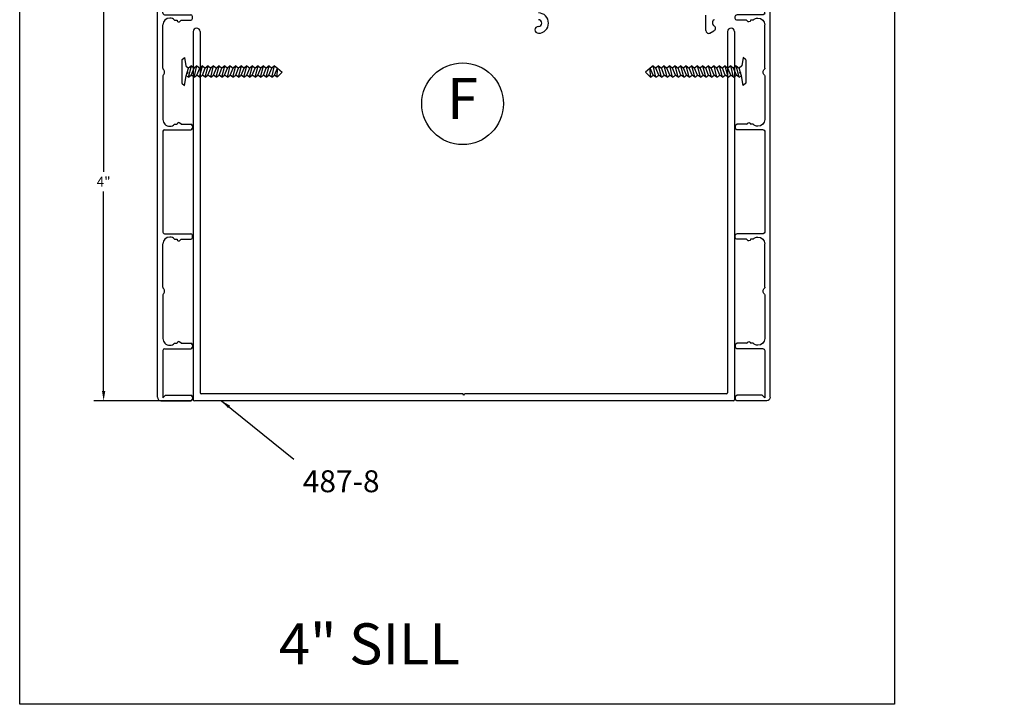
# Model space of a CAD drawing. Extents: x -5 to 259, y -324 to 79.
# Drawn here: x 56 to 74, y -7 to 6 of the extents above; entities that cross this region are included whole.
import ezdxf

# ---------------------------------------------------------------- set-up
doc = ezdxf.new("R2010")
doc.units = 0
doc.header["$LTSCALE"] = 0.3
doc.header["$MEASUREMENT"] = 0
doc.layers.get('0').update_dxf_attribs({"linetype": 'CONTINUOUS'})
doc.layers.get('DEFPOINTS').update_dxf_attribs({"linetype": 'CONTINUOUS'})
for name, color, linetype in [('CK_LEVEL_1', 7, 'CONTINUOUS'), ('CK_LEVEL_2', 7, 'CONTINUOUS'), ('DIM', 1, 'CONTINUOUS'), ('SILL', 11, 'CONTINUOUS'), ('TRIM', 4, 'CONTINUOUS')]:
    doc.layers.add(name, color=color, linetype=linetype)
doc.styles.add('ARIAL', font='arial.ttf', dxfattribs={"width": 0.8, "height": 0.1})
doc.styles.add('BAKERSFIELD', font='arial.ttf')
doc.styles.add('ENVIRO', font='archisel.shx')
doc.styles.add('MARIE', font='arial.ttf')
doc.styles.get("Standard").update_dxf_attribs({"font": 'arial.ttf'})
doc.dimstyles.new('FRACTION', dxfattribs={"dimtxt": 0.18, "dimasz": 0.18, "dimexe": 0.18, "dimexo": 0.0625, "dimgap": 0.09, "dimtad": 0, "dimtih": 1, "dimtoh": 1, "dimdec": 6, "dimzin": 0, "dimdsep": 46, "dimlunit": 5, "dimtxsty": 'MARIE', "dimcen": 0.09, "dimadec": 0, "dimazin": 0, "dimtfac": 1, "dimtdec": 6, "dimtofl": 0, "dimtmove": 0, "dimatfit": 3, "dimfxl": 1, "dimtolj": 1, "dimtzin": 0, "dimarcsym": 0})
doc.dimstyles.get("Standard").update_dxf_attribs({"dimtxt": 0.18, "dimasz": 0.18, "dimexe": 0.18, "dimexo": 0.0625, "dimgap": 0.09, "dimtad": 0, "dimtih": 1, "dimtoh": 1, "dimdec": 4, "dimzin": 0, "dimdsep": 46, "dimtxsty": 'ARIAL', "dimcen": 0.09, "dimadec": 0, "dimazin": 0, "dimtfac": 1, "dimtdec": 4, "dimtofl": 0, "dimtmove": 0, "dimatfit": 3, "dimfxl": 1, "dimtolj": 1, "dimtzin": 0, "dimarcsym": 0})

# ---------------------------------------------------------------- blocks, each defined once
blk = doc.blocks.new('scw')
at = {"color": 7, "linetype": 'Continuous'}
for p, q in [((0.0039, 0.7134), (-0.0339, 0.6757)), ((-0.0339, 0.6757), (0.0364, 0.6778)), ((-0.0339, 0.6757), (-0.0173, 0.6557)), ((-0.0173, 0.6557), (0.0364, 0.6778)), ((0.0364, 0.6778), (0.0039, 0.7134)), ((0.0535, 0.6567), (0.0364, 0.6778)), ((-0.0344, 0.6346), (0.0535, 0.6567)), ((-0.0344, 0.6346), (-0.0173, 0.6557)), ((-0.0344, 0.6346), (-0.0173, 0.6135)), ((-0.0344, 0.5924), (0.0535, 0.6145)), ((-0.0344, 0.5924), (-0.0173, 0.6135)), ((-0.0173, 0.6135), (0.0364, 0.6356)), ((0.0535, 0.6567), (0.0364, 0.6356)), ((0.0535, 0.6145), (0.0364, 0.6356)), ((0.0535, 0.6145), (0.0364, 0.5934)), ((-0.0344, 0.5924), (-0.0173, 0.5713)), ((-0.0344, 0.5502), (0.0535, 0.5723)), ((-0.0344, 0.5502), (-0.0173, 0.5713)), ((-0.0344, 0.5502), (-0.0173, 0.529)), ((-0.0344, 0.5079), (0.0535, 0.5301)), ((-0.0344, 0.5079), (-0.0173, 0.529)), ((-0.0173, 0.5713), (0.0364, 0.5934)), ((-0.0173, 0.529), (0.0364, 0.5512)), ((0.0535, 0.5723), (0.0364, 0.5934)), ((0.0535, 0.5723), (0.0364, 0.5512)), ((0.0535, 0.5301), (0.0364, 0.5512)), ((0.0535, 0.5301), (0.0364, 0.509)), ((-0.0344, 0.5079), (-0.0173, 0.4868)), ((-0.0344, 0.4657), (0.0535, 0.4879)), ((-0.0344, 0.4657), (-0.0173, 0.4868)), ((-0.0344, 0.4657), (-0.0173, 0.4446)), ((-0.0173, 0.4868), (0.0364, 0.509)), ((-0.0173, 0.4446), (0.0364, 0.4668)), ((0.0535, 0.4879), (0.0364, 0.509)), ((0.0535, 0.4879), (0.0364, 0.4668)), ((0.0535, 0.4457), (0.0364, 0.4668)), ((-0.0344, 0.4235), (0.0535, 0.4457)), ((-0.0344, 0.4235), (-0.0173, 0.4446)), ((-0.0344, 0.4235), (-0.0173, 0.4024)), ((-0.0344, 0.3813), (0.0535, 0.4035)), ((-0.0344, 0.3813), (-0.0173, 0.4024)), ((-0.0344, 0.3813), (-0.0173, 0.3602)), ((-0.0173, 0.4024), (0.0364, 0.4246)), ((-0.0173, 0.3602), (0.0364, 0.3824)), ((0.0535, 0.4457), (0.0364, 0.4246)), ((0.0535, 0.4035), (0.0364, 0.4246)), ((0.0535, 0.4035), (0.0364, 0.3824)), ((0.0535, 0.3613), (0.0364, 0.3824)), ((-0.0344, 0.3391), (0.0535, 0.3613)), ((-0.0344, 0.3391), (-0.0173, 0.3602)), ((-0.0344, 0.3391), (-0.0173, 0.318)), ((-0.0344, 0.2969), (0.0535, 0.319)), ((-0.0344, 0.2969), (-0.0173, 0.318)), ((-0.0173, 0.318), (0.0364, 0.3401)), ((0.0535, 0.3613), (0.0364, 0.3401)), ((0.0535, 0.319), (0.0364, 0.3401)), ((0.0535, 0.319), (0.0364, 0.2979)), ((-0.0344, 0.2969), (-0.0173, 0.2758)), ((-0.0344, 0.2547), (0.0535, 0.2768)), ((-0.0344, 0.2547), (-0.0173, 0.2758)), ((-0.0344, 0.2547), (-0.0173, 0.2336)), ((-0.0344, 0.2125), (0.0535, 0.2346)), ((-0.0344, 0.2125), (0.0535, 0.2346)), ((-0.0344, 0.2125), (-0.0173, 0.2336)), ((-0.0173, 0.2758), (0.0364, 0.2979)), ((-0.0173, 0.2336), (0.0364, 0.2557)), ((0.0535, 0.2768), (0.0364, 0.2979)), ((0.0535, 0.2768), (0.0364, 0.2557)), ((0.0535, 0.2346), (0.0364, 0.2557)), ((0.0535, 0.2346), (0.0364, 0.2135)), ((-0.0344, 0.2125), (-0.0173, 0.1914)), ((-0.0344, 0.1703), (0.0535, 0.1924)), ((-0.0344, 0.1703), (-0.0173, 0.1914)), ((-0.0344, 0.1703), (-0.0173, 0.1492)), ((-0.0344, 0.128), (0.0535, 0.1502)), ((-0.0173, 0.1914), (0.0364, 0.2135)), ((-0.0173, 0.1492), (0.0364, 0.1713)), ((0.0535, 0.1924), (0.0364, 0.2135)), ((0.0535, 0.1924), (0.0364, 0.1713)), ((0.0535, 0.1502), (0.0364, 0.1713)), ((0.0535, 0.1502), (0.0364, 0.1291)), ((-0.0344, 0.128), (-0.0173, 0.1492)), ((-0.0344, 0.128), (-0.0173, 0.1069)), ((-0.0344, 0.0858), (0.0535, 0.108)), ((-0.0344, 0.0858), (-0.0173, 0.1069)), ((-0.0344, 0.0858), (-0.0173, 0.0647)), ((-0.0173, 0.1069), (0.0364, 0.1291)), ((-0.0173, 0.0647), (0.0364, 0.0869)), ((0.0535, 0.108), (0.0364, 0.1291)), ((0.0535, 0.108), (0.0364, 0.0869)), ((0.0535, 0.0658), (0.0364, 0.0869)), ((-0.0344, 0.0436), (0.0535, 0.0658)), ((-0.0344, 0.0436), (-0.0173, 0.0647)), ((-0.0344, 0.0436), (-0.0173, 0.0225)), ((-0.0344, 0.0014), (0.0535, 0.0236)), ((-0.0344, 0.0014), (-0.0173, 0.0225)), ((-0.0344, 0.0014), (-0.0238, -0.0171)), ((-0.0238, -0.0171), (0.0364, 0.0025)), ((-0.0173, 0.0225), (0.0364, 0.0447)), ((0.0535, 0.0658), (0.0364, 0.0447)), ((0.0535, 0.0236), (0.0364, 0.0447)), ((0.0535, 0.0236), (0.0364, 0.0025)), ((0.0535, -0.0186), (0.0364, 0.0025)), ((-0.0972, -0.0281), (-0.0238, -0.0171)), ((-0.0784, -0.05), (-0.0972, -0.0281)), ((-0.0784, -0.05), (-0.0972, -0.0281)), ((0.0975, -0.05), (-0.0784, -0.05)), ((0.1163, -0.0281), (0.0535, -0.0186)), ((0.0975, -0.05), (0.1163, -0.0281))]:
    blk.add_line(p, q, dxfattribs=at)
at = {"color": 7}
for p, q in [((-0.0063, -0.0122), (0, 0)), ((0, 0), (0.0063, -0.0122))]:
    blk.add_line(p, q, dxfattribs=at)
blk = doc.blocks.new('400')
at = {"layer": 'CK_LEVEL_1', "color": 3, "linetype": 'Continuous'}
for p, q in [((-2, 0.031), (-2, 0.305)), ((-1.965, 0.32), (-1.985, 0.32)), ((-1.95, 0.075), (-1.95, 0.305)), ((-1.525, 0.065), (-1.525, 0.305)), ((-1.49, 0.32), (-1.51, 0.32)), ((-1.475, 0.2162), (-1.475, 0.305)), ((-0.525, 0.2162), (-0.525, 0.305)), ((-0.51, 0.32), (-0.49, 0.32)), ((-0.475, 0.065), (-0.475, 0.305)), ((0.475, 0.065), (0.475, 0.305)), ((0.51, 0.32), (0.49, 0.32)), ((0.525, 0.2162), (0.525, 0.305)), ((1.475, 0.2162), (1.475, 0.305)), ((1.49, 0.32), (1.51, 0.32)), ((1.525, 0.065), (1.525, 0.305)), ((1.95, 0.075), (1.95, 0.305)), ((1.965, 0.32), (1.985, 0.32)), ((2, 0.031), (2, 0.305)), ((-1.475, 0.2162), (-1.4644, 0.2056)), ((-1.475, 0.1567), (-1.475, 0.18)), ((-0.525, 0.2162), (-0.5356, 0.2056)), ((-0.525, 0.1567), (-0.525, 0.18)), ((0.525, 0.2162), (0.5356, 0.2056)), ((0.525, 0.1567), (0.525, 0.18)), ((1.475, 0.2162), (1.4644, 0.2056)), ((1.475, 0.1567), (1.475, 0.18)), ((-1.975, 0.05), (-1.95, 0.075)), ((-1.54, 0.05), (-1.975, 0.05)), ((1.969, 0), (-1.969, 0)), ((-1.0357, 0.05), (-1.432, 0.05)), ((-0.9643, 0.05), (-0.568, 0.05)), ((-0.46, 0.05), (0.46, 0.05)), ((0.9643, 0.05), (0.568, 0.05)), ((1.0357, 0.05), (1.432, 0.05)), ((1.54, 0.05), (1.975, 0.05)), ((1.975, 0.05), (1.95, 0.075))]:
    blk.add_line(p, q, dxfattribs=at)
for centre, radius, start, end in [((-1.985, 0.305), 0.015, 90, 180), ((-1.965, 0.305), 0.015, 0, 90), ((-1.51, 0.305), 0.015, 90, 180), ((-1.49, 0.305), 0.015, 0, 90), ((-0.51, 0.305), 0.015, 90, 180), ((-0.49, 0.305), 0.015, 0, 90), ((0.49, 0.305), 0.015, 90, 180), ((0.51, 0.305), 0.015, 0, 90), ((1.49, 0.305), 0.015, 90, 180), ((1.51, 0.305), 0.015, 0, 90), ((1.965, 0.305), 0.015, 90, 180), ((1.985, 0.305), 0.015, 0, 90), ((-1.475, 0.195), 0.015, 270, 0), ((-1.475, 0.195), 0.015, 0, 45), ((-0.525, 0.195), 0.015, 135, 180), ((-0.525, 0.195), 0.015, 180, 270), ((0.525, 0.195), 0.015, 270, 0), ((0.525, 0.195), 0.015, 0, 45), ((1.475, 0.195), 0.015, 135, 180), ((1.475, 0.195), 0.015, 180, 270), ((-1.432, 0.112), 0.062, 133.91166, 180), ((-1.432, 0.112), 0.062, 180, 270), ((-0.568, 0.112), 0.062, 270, 0), ((-0.568, 0.112), 0.062, 0, 46.08834), ((0.568, 0.112), 0.062, 133.91166, 180), ((0.568, 0.112), 0.062, 180, 270), ((1.432, 0.112), 0.062, 270, 0), ((1.432, 0.112), 0.062, 0, 46.08834), ((-1.969, 0.031), 0.031, 180, 270), ((-1.54, 0.065), 0.015, 270, 0), ((-0.46, 0.065), 0.015, 180, 270), ((0.46, 0.065), 0.015, 270, 0), ((1.54, 0.065), 0.015, 180, 270), ((1.969, 0.031), 0.031, 270, 0)]:
    blk.add_arc(centre, radius, start, end, dxfattribs=at)
at = {"layer": 'CK_LEVEL_2', "color": 3, "linetype": 'Continuous'}
for centre, radius, start, end in [((-1.0357, 0.06), 0.01, 270, 315.573), ((-1, 0.025), 0.04, 44.427, 135.573), ((-0.9643, 0.06), 0.01, 224.427, 270), ((0.9643, 0.06), 0.01, 270, 315.573), ((1, 0.025), 0.04, 44.427, 135.573), ((1.0357, 0.06), 0.01, 224.427, 270)]:
    blk.add_arc(centre, radius, start, end, dxfattribs=at)
blk = doc.blocks.new('*D340')
at = {"layer": 'DEFPOINTS', "color": 0, "transparency": 16777216}
for p in [(59.516, 6.642), (57.874, -1.358), (59.53, -1.358)]:
    blk.add_point(p, dxfattribs=at)
at = {"layer": 'DIM', "color": 0, "lineweight": -2, "transparency": 16777216}
for p, q in [((59.453, 6.642), (57.694, 6.642)), ((57.874, 6.462), (57.874, 2.822)), ((57.874, -1.178), (57.874, 2.462)), ((59.467, -1.358), (57.694, -1.358))]:
    blk.add_line(p, q, dxfattribs=at)
at = {"layer": 'DIM', "color": 0, "transparency": 16777216}
for points in [[(57.844, 6.462), (57.904, 6.462), (57.874, 6.642)], [(57.844, -1.178), (57.904, -1.178), (57.874, -1.358)]]:
    blk.add_solid(points, dxfattribs=at)
at = {"layer": 'DIM', "color": 0, "transparency": 16777216, "insert": (57.874, 2.642), "char_height": 0.18, "attachment_point": 5, "style": 'MARIE'}
blk.add_mtext('\\A1;4"', dxfattribs=at)

msp = doc.modelspace()

# ---------------------------------------------------------------- linework, layer by layer
for p, q in [((56.3412882, -6.9024533), (56.3412882, 11.8162967)), ((72.3100382, 11.8162967), (72.3100382, -6.9024533)), ((72.3100382, -6.9024533), (56.3412882, -6.9024533))]:
    msp.add_line(p, q)
msp.add_circle((64.4274684, 4.0660374), 0.7458773)
at = {"layer": 'CK_LEVEL_1', "color": 5, "linetype": 'Continuous'}
for p, q in [((68.8696219, 5.4016531), (68.8696219, 5.6816531)), ((68.9397588, 5.3558874), (69.0137588, 5.3998874)), ((68.9936219, 5.5198151), (68.9936219, 5.5716531))]:
    msp.add_line(p, q, dxfattribs=at)
for centre, radius, start, end in [((65.8096219, 5.5396531), 0.186, 270, 90), ((65.8096219, 5.5396531), 0.062, 0, 90), ((69.0236219, 5.5716531), 0.03, 90, 180), ((65.8096219, 5.4156531), 0.062, 90, 180), ((65.8096219, 5.4156531), 0.062, 180, 270), ((65.8096219, 5.5396531), 0.062, 272.18717527, 0), ((68.9196219, 5.4016531), 0.05, 180, 270), ((69.0236219, 5.5198151), 0.03, 180, 247.97568716), ((68.9936219, 5.4456531), 0.05, 0, 67.97568716), ((68.9936219, 5.4456531), 0.05, 293.74949449, 0), ((68.9196219, 5.4016531), 0.05, 270, 293.74949449)]:
    msp.add_arc(centre, radius, start, end, dxfattribs=at)
at = {"layer": 'SILL', "linetype": 'Continuous'}
for p, q in [((59.5096219, 5.3836531), (59.5096219, -1.3383504)), ((59.6336219, 5.3836531), (59.6336219, -1.2143504)), ((69.2656219, 5.3836531), (69.2656219, -1.2143504)), ((69.3896219, 5.3836531), (69.3896219, -1.3383504)), ((64.4296219, -1.2343504), (59.6536219, -1.2343504)), ((64.4496219, -1.2543504), (64.4296219, -1.2343504)), ((64.4496219, -1.2543504), (64.4696219, -1.2343504)), ((69.2456219, -1.2343504), (64.4696219, -1.2343504)), ((69.3696219, -1.3583504), (59.5296219, -1.3583504))]:
    msp.add_line(p, q, dxfattribs=at)
for centre, radius, start, end in [((59.5716219, 5.3836531), 0.062, 0, 180), ((69.3276219, 5.3836531), 0.062, 0, 180), ((59.6536219, -1.2143504), 0.02, 180, 270), ((59.6536219, -1.2143504), 0.02, 180, 270), ((69.2456219, -1.2143504), 0.02, 270, 0), ((59.5296219, -1.3383504), 0.02, 180, 270), ((59.5296219, -1.3383504), 0.02, 180, 270), ((69.3696219, -1.3383504), 0.02, 270, 0)]:
    msp.add_arc(centre, radius, start, end, dxfattribs=at)

# ---------------------------------------------------------------- block references
at = {"yscale": 2.400053996738706}
for p, xscale, zscale, rotation in [((59.4196219, 4.6316531), -2.400053996738706, 2.400053996738734, 270), ((69.4796219, 4.6316531), 2.400053996738706, 2.400053996738706, 90)]:
    msp.add_blockref('scw', p, dxfattribs=dict(at, xscale=xscale, zscale=zscale, rotation=rotation))
at = {"layer": 'TRIM', "color": 4, "linetype": 'Continuous', "yscale": 2, "zscale": 2}
for p, xscale, rotation in [((58.8556219, 2.6426753), 2, 270), ((70.0436219, 2.6426753), -2, 90)]:
    msp.add_blockref('400', p, dxfattribs=dict(at, xscale=xscale, rotation=rotation))

# ---------------------------------------------------------------- texts
for s, insert, char_height, attachment_point, style in [('\\A1;', (59.4114554, 4.8709248), 0.18, 6, 'ENVIRO'), ('\\A1;', (56.8828996, 4.7992175), 0.18, 4, 'ENVIRO'), ('\\A1;', (58.2640837, 4.5123886), 0.18, 4, 'ENVIRO'), ('F', (64.4274684, 4.0660374), 0.75, 5, 'MARIE'), ('\\A1;', (59.1788939, 4.2076328), 0.18, 4, 'ENVIRO'), ('\\A1;', (67.0130265, 3.9701452), 0.18, 6, 'ENVIRO'), ('\\A1;', (71.9998161, 4.0512099), 0.18, 6, 'ENVIRO'), ('\\A1;', (73.9018117, 4.0870636), 0.18, 4, 'ENVIRO'), ('\\A1;', (56.3553892, 3.58765), 0.18, 6, 'ENVIRO'), ('\\A1;', (68.8791473, 3.521975), 0.18, 4, 'ENVIRO'), ('\\A1;', (68.3110098, 3.2358866), 0.1586, 6, 'MARIE'), ('\\A1;', (58.22151, 3.1394798), 0.18, 4, 'ENVIRO'), ('\\A1;', (58.7869115, 3.1442867), 0.18, 6, 'ENVIRO'), ('\\A1;', (60.0443652, 3.1711437), 0.1586, 6, 'MARIE'), ('\\A1;', (68.1264058, 3.1902928), 0.1586, 6, 'MARIE'), ('\\A1;', (68.3237175, 3.1902928), 0.1586, 6, 'MARIE'), ('\\A1;', (67.7495565, 2.9213038), 0.1586, 6, 'MARIE'), ('\\A1;', (67.9341604, 2.9668976), 0.1586, 6, 'MARIE'), ('\\A1;', (67.9468681, 2.9213038), 0.1586, 6, 'MARIE'), ('\\A1;', (74.1336131, 2.8913691), 0.1586, 6, 'MARIE'), ('\\A1;', (57.4687686, 2.8077976), 0.1586, 6, 'MARIE'), ('\\A1;', (57.6533725, 2.8533914), 0.1586, 6, 'MARIE'), ('\\A1;', (57.6660802, 2.8077976), 0.1586, 6, 'MARIE'), ('\\A1;', (65.8611365, 2.87222), 0.1586, 6, 'MARIE'), ('\\A1;', (57.0919192, 2.5388085), 0.1586, 6, 'MARIE'), ('\\A1;', (57.2765232, 2.5844024), 0.1586, 6, 'MARIE'), ('\\A1;', (57.2892309, 2.5388086), 0.1586, 6, 'MARIE'), ('\\A1;', (59.1244561, 2.5404395), 0.18, 6, 'ENVIRO'), ('\\A1;', (60.6530322, 2.6961165), 0.18, 4, 'ENVIRO'), ('\\A1;', (65.4842872, 2.603231), 0.1586, 6, 'MARIE'), ('\\A1;', (69.1094743, 2.535662), 0.18, 4, 'ENVIRO'), ('\\A1;', (73.7567638, 2.6223801), 0.1586, 6, 'MARIE'), ('\\A1;', (69.5422077, 2.4642932), 0.18, 6, 'ENVIRO'), ('\\A1;', (71.3072993, 2.2471444), 0.1586, 4, 'MARIE'), ('\\A1;', (72.9331892, 2.2943826), 0.18, 4, 'ENVIRO'), ('\\A1;', (58.4518371, 2.1531667), 0.18, 4, 'ENVIRO'), ('\\A1;', (58.8845704, 2.081798), 0.18, 6, 'ENVIRO'), ('\\A1;', (71.8740768, 1.9981962), 0.18, 6, 'ENVIRO'), ('\\A1;', (58.2298721, 1.880431), 0.1586, 4, 'MARIE'), ('\\A1;', (60.6496621, 1.8646491), 0.1586, 4, 'MARIE'), ('\\A1;', (66.3119127, 1.8995801), 0.1586, 4, 'MARIE'), ('\\A1;', (66.4965166, 1.9451739), 0.1586, 4, 'MARIE'), ('\\A1;', (66.5092243, 1.8995801), 0.1586, 4, 'MARIE'), ('\\A1;', (67.4699924, 1.9146461), 0.18, 6, 'ENVIRO'), ('\\A1;', (68.5771291, 1.8662359), 0.1586, 4, 'MARIE'), ('\\A1;', (68.7317027, 1.8837982), 0.1586, 4, 'MARIE'), ('\\A1;', (68.761733, 1.9118297), 0.1586, 4, 'MARIE'), ('\\A1;', (68.7744407, 1.8662359), 0.1586, 4, 'MARIE'), ('\\A1;', (68.9163066, 1.929392), 0.1586, 4, 'MARIE'), ('\\A1;', (68.9290143, 1.8837982), 0.1586, 4, 'MARIE'), ('\\A1;', (68.9709652, 1.9180257), 0.1586, 4, 'MARIE'), ('\\A1;', (69.1345438, 1.8926204), 0.1586, 4, 'MARIE'), ('\\A1;', (61.3160926, 1.6384347), 0.18, 6, 'ENVIRO'), ('\\A1;', (65.6387782, 1.6352374), 0.1586, 6, 'MARIE'), ('\\A1;', (73.8465422, 1.654066), 0.1586, 6, 'MARIE'), ('\\A1;', (74.3006621, 1.6265595), 0.1586, 6, 'MARIE'), ('\\A1;', (61.2164396, 1.615701), 0.18, 6, 'ENVIRO'), ('\\A1;', (64.0466434, 1.5815073), 0.1586, 4, 'MARIE'), ('\\A1;', (65.4541742, 1.5896436), 0.1586, 6, 'MARIE'), ('\\A1;', (65.6514859, 1.5896436), 0.1586, 6, 'MARIE'), ('\\A1;', (66.2186215, 1.6074104), 0.1586, 6, 'MARIE'), ('\\A1;', (69.3361132, 1.4664759), 0.18, 4, 'ENVIRO'), ('\\A1;', (71.7905024, 1.4696975), 0.1586, 4, 'MARIE'), ('\\A1;', (71.954081, 1.4442922), 0.1586, 4, 'MARIE'), ('\\A1;', (72.31912, 1.6006564), 0.1586, 4, 'MARIE'), ('\\A1;', (74.1460885, 1.6089971), 0.1586, 6, 'MARIE'), ('\\A1;', (69.6139575, 1.3886846), 0.18, 6, 'ENVIRO'), ('\\A1;', (69.8658844, 1.3801153), 0.18, 4, 'ENVIRO'), ('\\A1;', (71.4981928, 1.4338957), 0.18, 4, 'ENVIRO'), ('\\A1;', (61.1328651, 1.0872023), 0.1586, 4, 'MARIE'), ('\\A1;', (63.6479618, 1.1723377), 0.18, 6, 'ENVIRO'), ('\\A1;', (69.2819555, 1.0944602), 0.1586, 4, 'MARIE'), ('\\A1;', (71.4442033, 1.1197825), 0.18, 4, 'ENVIRO'), ('\\A1;', (58.9563202, 1.0061894), 0.18, 6, 'ENVIRO'), ('\\A1;', (60.8821295, 1.0464805), 0.1586, 6, 'MARIE'), ('\\A1;', (61.2964437, 1.061797), 0.1586, 4, 'MARIE'), ('\\A1;', (69.0898936, 1.0653092), 0.1586, 6, 'MARIE'), ('\\A1;', (70.2424688, 0.9889017), 0.1586, 4, 'MARIE'), ('\\A1;', (60.5052802, 0.7774915), 0.1586, 6, 'MARIE'), ('\\A1;', (60.7865661, 0.7372873), 0.18, 4, 'ENVIRO'), ('\\A1;', (66.7018245, 0.8299636), 0.1586, 6, 'MARIE'), ('\\A1;', (68.7130442, 0.7963202), 0.1586, 6, 'MARIE'), ('\\A1;', (68.9508971, 0.886734), 0.18, 4, 'ENVIRO'), ('\\A1;', (58.4322563, 0.682814), 0.1586, 6, 'MARIE'), ('\\A1;', (61.3878424, 0.5628262), 0.18, 6, 'ENVIRO'), ('\\A1;', (66.7047329, 0.7019631), 0.1586, 6, 'MARIE'), ('\\A1;', (58.055407, 0.4138249), 0.1586, 6, 'MARIE'), ('\\A1;', (58.2932598, 0.5042388), 0.18, 4, 'ENVIRO'), ('\\A1;', (64.0380064, 0.5216556), 0.1586, 4, 'MARIE'), ('\\A1;', (66.3278835, 0.432974), 0.1586, 6, 'MARIE'), ('\\A1;', (69.9991736, 0.4087941), 0.18, 6, 'ENVIRO'), ('\\A1;', (60.2800922, 0.2943298), 0.1586, 6, 'MARIE'), ('\\A1;', (63.2180883, 0.293924), 0.18, 4, 'ENVIRO'), ('\\A1;', (67.6518008, 0.290953), 0.1586, 4, 'MARIE'), ('\\A1;', (67.6645085, 0.2453592), 0.1586, 4, 'MARIE'), ('\\A1;', (60.724782, 0.0608755), 0.18, 4, 'ENVIRO'), ('\\A1;', (68.4300161, 0.0938637), 0.1586, 4, 'BAKERSFIELD'), ('\\A1;', (68.4427238, 0.0482699), 0.1586, 4, 'BAKERSFIELD'), ('\\A1;', (71.99049, 0.1049188), 0.1586, 4, 'MARIE'), ('\\A1;', (72.1450636, 0.1224812), 0.1586, 4, 'MARIE'), ('\\A1;', (72.1997222, 0.1111148), 0.1586, 4, 'MARIE'), ('\\A1;', (72.3633008, 0.0857095), 0.1586, 4, 'MARIE'), ('\\A1;', (68.8675352, -0.1716735), 0.1586, 6, 'MARIE'), ('\\A1;', (71.7485146, -0.0992405), 0.18, 6, 'ENVIRO'), ('\\A1;', (72.3310427, -0.0573029), 0.18, 6, 'ENVIRO'), ('\\A1;', (59.0676363, -0.2442322), 0.1586, 4, 'MARIE'), ('\\A1;', (61.3328528, -0.2775764), 0.1586, 4, 'MARIE'), ('\\A1;', (61.4874263, -0.260014), 0.1586, 4, 'MARIE'), ('\\A1;', (61.5420849, -0.2713804), 0.1586, 4, 'MARIE'), ('\\A1;', (61.7056635, -0.2967857), 0.1586, 4, 'MARIE'), ('\\A1;', (67.2754004, -0.2254035), 0.1586, 4, 'MARIE'), ('\\A1;', (69.6911753, -0.2641225), 0.1586, 4, 'MARIE'), ('\\A1;', (69.6951904, -0.2411854), 0.1586, 4, 'MARIE'), ('\\A1;', (69.8812663, -0.3122077), 0.1586, 4, 'MARIE'), ('\\A1;', (61.0908774, -0.4817358), 0.18, 6, 'ENVIRO'), ('\\A1;', (66.417662, -0.53534), 0.1586, 6, 'MARIE'), ('\\A1;', (66.9018122, -0.5348151), 0.1586, 6, 'MARIE'), ('\\A1;', (67.0563858, -0.5172528), 0.1586, 6, 'MARIE'), ('\\A1;', (67.1110443, -0.5286191), 0.1586, 6, 'MARIE'), ('\\A1;', (56.6177631, -0.6078988), 0.1586, 4, 'MARIE'), ('\\A1;', (58.2098979, -0.5541687), 0.1586, 6, 'MARIE'), ('\\A1;', (64.8902397, -0.5887497), 0.1586, 4, 'MARIE'), ('\\A1;', (70.0709234, -0.6668145), 0.18, 6, 'ENVIRO'), ('\\A1;', (72.5163868, -0.5709891), 0.1586, 6, 'MARIE'), ('\\A1;', (63.5223996, -0.925099), 0.18, 6, 'ENVIRO'), ('\\A1;', (71.9011693, -0.9357166), 0.18, 4, 'ENVIRO'), ('\\A1;', (73.3987605, -1.0135078), 0.18, 6, 'ENVIRO'), ('\\A1;', (68.9682091, -1.1210687), 0.18, 6, 'ENVIRO'), ('\\A1;', (69.407863, -1.1687651), 0.18, 4, 'ENVIRO'), ('\\A1;', (70.8702048, -1.0852151), 0.18, 4, 'ENVIRO'), ('\\A1;', (62.7411232, -1.3960031), 0.18, 6, 'ENVIRO'), ('\\A1;', (70.1145023, -1.4170604), 0.1586, 4, 'MARIE'), ('\\A1;', (70.2991062, -1.3714666), 0.1586, 4, 'MARIE'), ('\\A1;', (70.3118139, -1.4170604), 0.1586, 4, 'MARIE'), ('\\A1;', (72.2513888, -1.372044), 0.18, 4, 'ENVIRO'), ('\\A1;', (58.3105718, -1.5035639), 0.18, 6, 'ENVIRO'), ('\\A1;', (60.2125675, -1.4677103), 0.18, 4, 'ENVIRO'), ('\\A1;', (70.8805578, -1.5159578), 0.1586, 4, 'MARIE'), ('\\A1;', (59.6414689, -1.7539619), 0.1586, 4, 'MARIE'), ('\\A1;', (61.5937516, -1.7545393), 0.18, 4, 'ENVIRO'), ('\\A1;', (67.849233, -1.7351332), 0.1586, 4, 'MARIE'), ('\\A1;', (71.6587731, -1.7130472), 0.1586, 4, 'BAKERSFIELD'), ('\\A1;', (73.166199, -1.6767998), 0.18, 4, 'ENVIRO'), ('\\A1;', (59.456865, -1.7995557), 0.1586, 4, 'MARIE'), ('\\A1;', (59.6541766, -1.7995557), 0.1586, 4, 'MARIE'), ('\\A1;', (60.2229205, -1.898453), 0.1586, 4, 'MARIE'), ('\\A1;', (60.742094, -1.9469272), 0.18, 6, 'ENVIRO'), ('\\A1;', (62.6440897, -1.9110736), 0.18, 4, 'ENVIRO'), ('\\A1;', (65.1726455, -1.8393663), 0.18, 6, 'ENVIRO'), ('\\A1;', (61.0011358, -2.0955424), 0.1586, 4, 'BAKERSFIELD'), ('\\A1;', (62.5085618, -2.059295), 0.18, 4, 'ENVIRO'), ('\\A1;', (72.2054806, -2.1547396), 0.18, 6, 'ENVIRO'), ('\\A1;', (64.0252738, -2.1979025), 0.18, 4, 'ENVIRO'), ('\\A1;', (64.940084, -2.5026583), 0.18, 4, 'ENVIRO'), ('\\A1;', (59.0912076, -2.5836135), 0.18, 4, 'ENVIRO'), ('\\A1;', (69.9015822, -2.877896), 0.18, 4, 'ENVIRO'), ('\\A1;', (69.425175, -3.1765678), 0.18, 6, 'ENVIRO'), ('\\A1;', (71.3271707, -3.1407142), 0.18, 4, 'ENVIRO'), ('\\A1;', (73.8557264, -3.0690069), 0.18, 6, 'ENVIRO'), ('\\A1;', (59.2439449, -3.2603913), 0.18, 4, 'ENVIRO'), ('\\A1;', (73.1117612, -3.3439931), 0.18, 6, 'ENVIRO'), ('\\A1;', (62.8702259, -3.5608727), 0.1586, 4, 'MARIE'), ('\\A1;', (71.07799, -3.5420441), 0.1586, 4, 'MARIE'), ('\\A1;', (72.7083547, -3.4275431), 0.18, 4, 'ENVIRO'), ('\\A1;', (61.6754672, -3.7037545), 0.18, 4, 'ENVIRO'), ('\\A1;', (62.4541239, -3.7264883), 0.18, 6, 'ENVIRO'), ('\\A1;', (68.4665858, -3.7383829), 0.18, 4, 'ENVIRO'), ('\\A1;', (73.6231649, -3.7322989), 0.18, 4, 'ENVIRO'), ('\\A1;', (60.4203527, -3.9245393), 0.1586, 4, 'MARIE'), ('\\A1;', (66.8342774, -3.7921633), 0.18, 4, 'ENVIRO'), ('\\A1;', (68.6928293, -3.9053902), 0.1586, 4, 'MARIE'), ('\\A1;', (57.8089485, -4.1208781), 0.18, 4, 'ENVIRO'), ('\\A1;', (64.8856462, -4.1698516), 0.18, 6, 'ENVIRO'), ('\\A1;', (58.6081623, -4.6180218), 0.18, 4, 'ENVIRO'), ('\\A1;', (60.2404707, -4.5642414), 0.18, 4, 'ENVIRO'), ('\\A1;', (70.3585481, -4.9333952), 0.18, 4, 'ENVIRO'), ('\\A1;', (73.5687271, -5.3994922), 0.18, 6, 'ENVIRO'), ('\\A1;', (67.2912433, -5.8476624), 0.18, 4, 'ENVIRO'), ('\\A1;', (68.9235517, -5.793882), 0.18, 4, 'ENVIRO')]:
    msp.add_mtext(s, dxfattribs=dict(insert=insert, char_height=char_height, attachment_point=attachment_point, style=style))
at = {"color": 0, "linetype": 'Continuous', "char_height": 0.18}
for insert, attachment_point in [((59.476207, 4.4986636), 4), ((59.1652181, 4.46281), 4), ((59.1989249, 4.4564535), 4), ((59.4500411, 4.4747012), 4), ((59.4679785, 4.4567745), 4), ((67.5991315, 4.4819591), 4), ((58.6199902, 4.2708042), 6), ((58.7392376, 4.2528776), 6), ((58.9207681, 4.2708042), 6), ((59.6938495, 3.9671417), 6), ((68.1699293, 4.0043337), 6), ((68.2891767, 3.9864071), 6), ((68.4707072, 4.0043337), 6), ((59.5205559, 3.8261721), 6), ((57.5122921, 3.6218385), 6), ((57.6315394, 3.6039119), 6), ((57.81307, 3.6218385), 6), ((58.9019359, 2.9169303), 4), ((59.0211833, 2.8990038), 4), ((59.2027138, 2.9169303), 4), ((60.1659802, 2.9769507), 4), ((60.199687, 2.9705941), 4), ((60.4508032, 2.9888419), 4), ((60.4687406, 2.9709151), 4), ((60.4769691, 3.0128042), 4), ((68.5998936, 2.9960997), 4), ((57.3022529, 2.7768743), 4), ((57.3284188, 2.8008367), 4), ((57.3621256, 2.7944801), 4), ((57.6132418, 2.8127279), 4), ((57.6311792, 2.7948011), 4), ((65.4513433, 2.7841322), 4), ((65.4850501, 2.7777757), 4), ((65.7361663, 2.7960234), 4), ((65.7541037, 2.7780967), 4), ((65.7623322, 2.8199858), 4), ((73.8852567, 2.8032813), 4), ((59.9757952, 2.6132679), 4), ((68.451875, 2.6504598), 4), ((68.5711224, 2.6325333), 4), ((68.7526529, 2.6504598), 4), ((59.8025016, 2.4722983), 4), ((57.7942378, 2.2679646), 4), ((57.9134851, 2.2500381), 4), ((58.0950157, 2.2679646), 4), ((59.3006004, 1.8644509), 6), ((59.3343071, 1.8580943), 6), ((59.5854233, 1.8763421), 6), ((59.6033607, 1.8584153), 6), ((59.6115892, 1.9003044), 6), ((67.7345137, 1.8836), 6), ((59.902698, 1.4310709), 4), ((60.0219453, 1.4131444), 4), ((60.2034759, 1.4310709), 4), ((56.7119813, 1.2010605), 4), ((60.9765573, 1.1274085), 4), ((65.1880611, 1.2382525), 4), ((65.3073085, 1.2203259), 4), ((65.488839, 1.2382525), 4), ((69.4526371, 1.1646004), 4), ((69.5718845, 1.1466739), 4), ((69.753415, 1.1646004), 4), ((60.8032637, 0.9864389), 4), ((66.2619205, 0.9345901), 4), ((57.6547135, 0.7744714), 4), ((57.9657024, 0.810325), 4), ((58.0139354, 0.7899535), 4), ((58.7949998, 0.7821052), 4), ((58.9142472, 0.7641787), 4), ((59.0957778, 0.7821052), 4), ((66.0886269, 0.7936205), 4), ((64.080363, 0.5892868), 4), ((64.1996104, 0.5713603), 4), ((64.3811409, 0.5892868), 4), ((67.1311469, 0.664897), 6), ((72.9479182, 0.3659733), 6), ((73.048518, 0.3659293), 6), ((56.4735096, 0.2824017), 6), ((59.0373181, 0.3185711), 6), ((59.1565655, 0.3006446), 6), ((59.338096, 0.3185711), 6), ((64.5555502, 0.3015508), 6), ((64.7401542, 0.3471446), 6), ((64.7528619, 0.3015508), 6), ((64.7818735, 0.3011864), 6), ((72.4513396, 0.3025687), 6), ((72.6359435, 0.3481625), 6), ((72.6486512, 0.3025687), 6), ((72.7093405, 0.3027732), 6), ((72.8639141, 0.3203355), 6), ((72.8939444, 0.348367), 6), ((72.904798, 0.284482), 6), ((72.9066521, 0.3027732), 6), ((73.0612257, 0.3203355), 6), ((73.1031766, 0.354563), 6), ((73.2157868, 0.3203355), 6), ((73.2347554, 0.3304402), 6), ((73.2474631, 0.2848464), 6), ((60.1111775, 0.0149087), 6), ((68.5872572, 0.0521007), 6), ((68.7065046, 0.0341741), 6), ((68.8880352, 0.0521007), 6), ((59.9378839, -0.1260609), 6), ((57.92962, -0.3303946), 6), ((58.0488674, -0.3483211), 6), ((58.2303979, -0.3303946), 6), ((65.2650765, -0.4762604), 6), ((73.388001, -0.4929649), 6), ((73.4141669, -0.4690025), 6), ((73.4478737, -0.4753591), 6), ((73.6989899, -0.4571113), 6), ((73.7169273, -0.4750381), 6), ((67.4130926, -0.6889769), 4), ((56.7554553, -1.0714721), 4), ((58.8171782, -1.0358565), 6), ((58.8433441, -1.0118942), 6), ((58.8770509, -1.0182507), 6), ((59.1281671, -1.000003), 6), ((59.1461045, -1.0179297), 6), ((64.8374959, -1.052323), 4), ((65.0220999, -1.0067292), 4), ((65.0348076, -1.052323), 4), ((65.0638192, -1.0526874), 4), ((66.9662686, -1.0285986), 6), ((66.9999754, -1.0349552), 6), ((67.2510916, -1.0167074), 6), ((67.269029, -1.0346342), 6), ((67.2772575, -0.9927451), 6), ((72.7332853, -1.0513052), 4), ((72.9178892, -1.0057114), 4), ((72.9305969, -1.0513051), 4), ((72.9912862, -1.0511007), 4), ((73.1458597, -1.0335383), 4), ((73.1758901, -1.0055069), 4), ((73.1867437, -1.0693919), 4), ((73.1885978, -1.0511007), 4), ((73.2298639, -0.9879006), 4), ((73.3304637, -0.9879445), 4), ((73.3431714, -1.0335383), 4), ((73.3851223, -0.9993109), 4), ((73.4977325, -1.0335383), 4), ((73.5167011, -1.0234337), 4), ((73.5294088, -1.0690275), 4), ((56.3423382, -1.4174504), 6), ((56.5934544, -1.3992026), 6), ((56.6113918, -1.4171294), 6), ((56.6196203, -1.3752403), 6), ((64.7425448, -1.3919448), 6), ((67.9689112, -1.4597662), 6), ((57.3112739, -1.8422614), 6), ((65.2070633, -1.8412436), 6), ((65.4650642, -1.8410391), 6), ((65.519038, -1.8234328), 6), ((65.5470222, -1.8301343), 4), ((65.6196377, -1.8234768), 6), ((65.6742963, -1.8348431), 6), ((65.8058752, -1.8589659), 6), ((73.3299878, -1.857948), 6), ((73.4148273, -1.8224149), 6), ((73.5879887, -1.8577436), 6), ((73.6699467, -1.8468387), 4), ((73.6961126, -1.8228764), 4), ((73.7298194, -1.8292329), 4), ((73.7425622, -1.8401812), 6), ((73.7915145, -1.8042837), 6), ((73.7972208, -1.8515476), 6), ((73.8233867, -1.8275852), 6), ((73.8274018, -1.8046481), 6), ((73.8570935, -1.8339418), 6), ((73.8989776, -1.82189), 6), ((73.9809356, -1.8109852), 4), ((73.998873, -1.8289119), 4), ((74.0134777, -1.8756704), 6), ((74.0535511, -1.8043277), 6), ((74.1082097, -1.815694), 6), ((74.1261471, -1.8336208), 6), ((68.4138547, -2.1748363), 4), ((59.0991239, -2.3897304), 4), ((59.1252898, -2.365768), 4), ((59.1589966, -2.3721246), 4), ((59.4101128, -2.3538768), 4), ((59.4280502, -2.3718036), 4), ((66.0228619, -2.4925886), 4), ((67.2482143, -2.3824725), 4), ((67.2819211, -2.388829), 4), ((67.5330373, -2.3705813), 4), ((67.5509747, -2.388508), 4), ((67.5592032, -2.3466189), 4), ((73.6992178, -2.3676547), 4), ((73.9186513, -2.4915707), 4), ((74.1766522, -2.4913663), 4), ((74.230626, -2.4737599), 4), ((57.7562174, -2.5573315), 4), ((65.838258, -2.5381824), 4), ((66.0355696, -2.5381824), 4), ((66.0645812, -2.5385468), 4), ((71.3082251, -2.685407), 4), ((73.7340474, -2.5371645), 4), ((73.931359, -2.5371645), 4), ((73.9920483, -2.5369601), 4), ((74.1466218, -2.5193977), 4), ((74.1875057, -2.5552513), 4), ((74.1893599, -2.5369601), 4), ((56.5905771, -2.7649677), 4), ((56.6242839, -2.7713243), 4), ((56.8754001, -2.7530765), 4), ((56.8933375, -2.7710033), 4), ((56.901566, -2.7291141), 4), ((63.0415806, -2.7501499), 4), ((65.0244905, -2.7458186), 4), ((68.2508569, -2.8136401), 4), ((71.1236211, -2.7310008), 4), ((71.3209328, -2.7310008), 4), ((71.3499444, -2.7313652), 4), ((57.5932196, -3.1961353), 4), ((65.489009, -3.1951174), 4), ((65.7470099, -3.194913), 4), ((65.8009837, -3.1773066), 4), ((65.9015834, -3.1773506), 4), ((65.956242, -3.1887169), 4), ((66.0878209, -3.2128397), 4), ((73.6119335, -3.2118219), 4), ((73.696773, -3.1762888), 4), ((73.8699344, -3.2116174), 4), ((74.0245079, -3.1940551), 4), ((74.0734602, -3.1581575), 4), ((74.0791665, -3.2054214), 4), ((74.1053324, -3.181459), 4), ((74.1093475, -3.1585219), 4), ((74.1390392, -3.1878156), 4), ((74.1809233, -3.1757639), 4), ((74.2954234, -3.2295442), 4), ((66.5477843, -3.3159936), 4), ((67.5484748, -3.287336), 6), ((71.8331474, -3.5088121), 4), ((73.3652461, -3.5862597), 6), ((73.4658459, -3.5863037), 6), ((56.8908376, -3.6698313), 6), ((64.9728782, -3.6506822), 6), ((65.1574821, -3.6050884), 6), ((65.1701898, -3.6506822), 6), ((65.1992014, -3.6510466), 6), ((72.8686675, -3.6496643), 6), ((73.0532714, -3.6040705), 6), ((73.0659791, -3.6496643), 6), ((73.1266684, -3.6494599), 6), ((73.281242, -3.6318975), 6), ((73.3112723, -3.6038661), 6), ((73.3221259, -3.667751), 6), ((73.32398, -3.6494599), 6), ((73.4785536, -3.6318975), 6), ((73.5205045, -3.59767), 6), ((73.6331148, -3.6318975), 6), ((73.6520834, -3.6217928), 6), ((73.664791, -3.6673866), 6), ((60.099886, -3.8755898), 4), ((60.1260519, -3.8516274), 4), ((60.1597587, -3.857984), 4), ((60.4108749, -3.8397362), 4), ((60.4288123, -3.857663), 4), ((68.2489764, -3.8683319), 4), ((68.2826832, -3.8746884), 4), ((68.5337994, -3.8564407), 4), ((68.5517368, -3.8743674), 4), ((68.5599653, -3.8324783), 4), ((57.2623247, -4.0517037), 4), ((65.3852492, -4.0684082), 4), ((65.4114151, -4.0444458), 4), ((65.4451218, -4.0508024), 4), ((65.696238, -4.0325546), 4), ((65.7141754, -4.0504814), 4), ((73.5343396, -4.0611503), 4), ((73.5680463, -4.0675068), 4), ((73.8191625, -4.0492591), 4), ((73.8370999, -4.0671859), 4), ((73.8453284, -4.0252967), 4), ((57.5913392, -4.2508271), 4), ((57.6250459, -4.2571836), 4), ((57.8761621, -4.2389359), 4), ((57.8940995, -4.2568627), 4), ((57.902328, -4.2149735), 4), ((66.0252525, -4.231678), 4), ((69.2516189, -4.2994995), 4), ((62.8767023, -4.4436455), 4), ((62.9104091, -4.4500021), 4), ((63.1615253, -4.4317543), 4), ((63.1794627, -4.4496811), 4), ((63.1876912, -4.4077919), 4), ((65.6824044, -4.4284934), 6), ((71.3106157, -4.4244964), 4), ((73.8053289, -4.4451979), 6), ((73.8314948, -4.4212355), 6), ((73.8652016, -4.4275921), 6), ((74.1163178, -4.4093443), 6), ((74.1342552, -4.4272711), 6), ((66.8017457, -4.663166), 4), ((66.9023455, -4.66321), 4), ((58.5939817, -4.6819947), 4), ((66.489771, -4.6809768), 4), ((66.7477719, -4.6807723), 4), ((66.9570041, -4.6745763), 4), ((67.088583, -4.6986991), 4), ((59.2345062, -4.9880895), 6), ((59.2606721, -4.9641272), 6), ((59.2943788, -4.9704837), 6), ((59.545495, -4.952236), 6), ((59.5634324, -4.9701627), 6), ((63.8793448, -4.8748131), 4), ((67.3835966, -4.9808316), 6), ((67.4173033, -4.9871882), 6), ((67.6684195, -4.9689404), 6), ((67.6863569, -4.9868672), 6), ((67.6945854, -4.9449781), 6), ((71.7751342, -4.8737952), 4), ((72.0331351, -4.8735908), 4), ((72.0871089, -4.8559844), 4), ((72.1877086, -4.8560284), 4), ((72.2423672, -4.8673947), 4), ((72.3739461, -4.8915176), 4), ((56.7259593, -5.3633269), 6), ((56.7596661, -5.3696834), 6), ((57.0107823, -5.3514357), 6), ((57.0287197, -5.3693624), 6), ((57.0369482, -5.3274733), 6), ((65.1598727, -5.3441778), 6), ((68.3862391, -5.4119992), 6), ((57.7286018, -5.7944945), 6), ((65.6243912, -5.7934766), 6), ((65.8823921, -5.7932721), 6), ((65.9363659, -5.7756658), 6), ((66.0369656, -5.7757098), 6), ((66.0916242, -5.7870761), 6), ((66.2232031, -5.8111989), 6), ((73.7473157, -5.810181), 6), ((73.8321552, -5.7746479), 6), ((74.0053166, -5.8099766), 6), ((74.1598902, -5.7924142), 6), ((74.2088425, -5.7565167), 6), ((74.2145487, -5.8037806), 6), ((74.2407146, -5.7798182), 6), ((74.2447297, -5.7568811), 6), ((74.2744214, -5.7861748), 6), ((74.3163055, -5.774123), 6)]:
    msp.add_mtext('\\A1;', dxfattribs=dict(at, insert=insert, attachment_point=attachment_point))
at = {"color": 7, "linetype": 'Continuous', "char_height": 0.18, "attachment_point": 4}
for insert in [(68.062236, 0.3883518), (69.1751811, 0.2640887)]:
    msp.add_mtext('\\A1;', dxfattribs=dict(at, insert=insert))
at = {"layer": 'DIM', "insert": (61.510275, -2.6287348), "char_height": 0.4, "width": 1.381173261, "attachment_point": 1, "style": 'MARIE'}
msp.add_mtext('487-8', dxfattribs=at)
at = {"layer": 'DIM', "insert": (56.3412882, -5.4234286), "char_height": 0.75, "attachment_point": 1, "style": 'MARIE'}
msp.add_mtext_dynamic_manual_height_columns('\\pi6.3092;4" SILL', width=15.96875, gutter_width=0.65, heights=[0.6062057], dxfattribs=at)

# ---------------------------------------------------------------- dimensions: what is measured, and where the dimension line sits
at = {"layer": 'DIM'}
dim = msp.add_linear_dim(base=(57.8736463, -1.3583504), p1=(59.5156219, 6.6416531), p2=(59.5296219, -1.3583504), angle=270, text='4"', dimstyle='FRACTION', dxfattribs=at)
dim.commit()
dim.dimension.update_dxf_attribs({"geometry": '*D340', "text_midpoint": (57.8736463, 2.6416514)})

# ---------------------------------------------------------------- leaders
msp.add_leader([(60.0248977, -1.3583504), (61.343477, -2.4256847)], dimstyle='Standard', dxfattribs=at)

doc.saveas('drawing.dxf')
